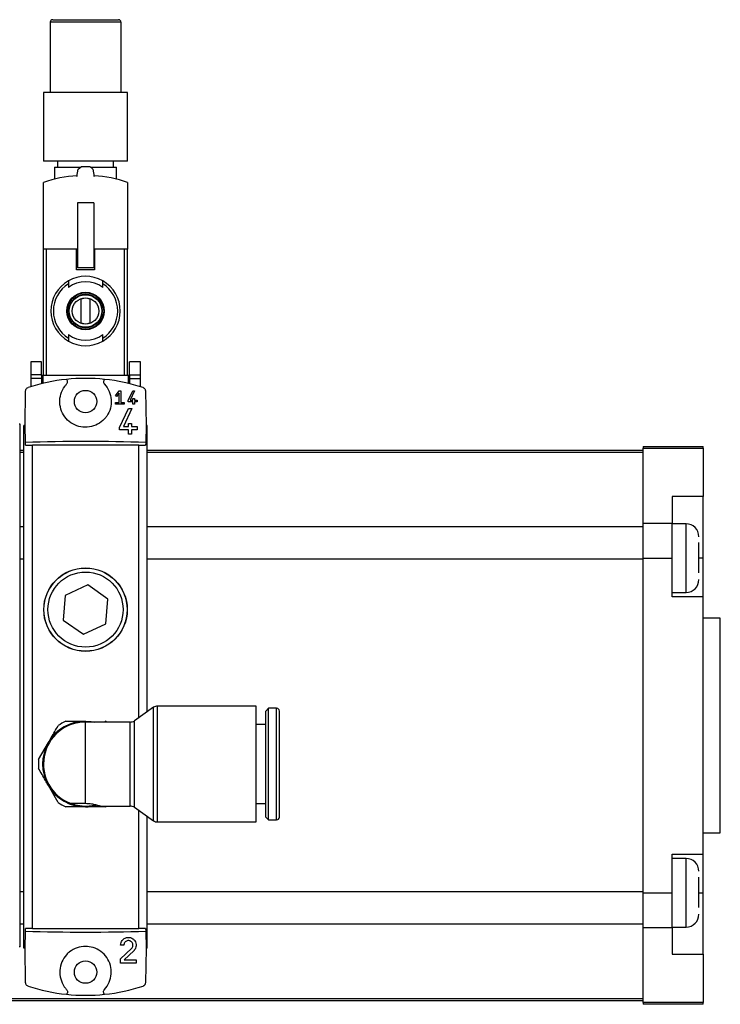
# Model space of a CAD drawing. Units: millimetres. Extents: x 20 to 419, y 10 to 287.
# Drawn here: x 82 to 85, y 217 to 221 of the extents above; entities that cross this region are included whole.
import ezdxf

# ---------------------------------------------------------------- set-up
doc = ezdxf.new("R2010")
doc.units = ezdxf.units.MM

msp = doc.modelspace()

# ---------------------------------------------------------------- linework, layer by layer
at = {"color": 7, "linetype": 'Continuous', "lineweight": 25}
for p, q in [((82.298032, 220.715214), (82.516604, 220.715214)), ((82.525175, 220.706643), (82.289461, 220.706643)), ((82.289461, 220.706643), (82.289461, 220.472357)), ((82.525175, 220.706643), (82.525175, 220.472357)), ((82.267318, 220.472357), (82.267318, 220.243786)), ((82.547318, 220.472357), (82.267318, 220.472357)), ((82.547318, 220.243786), (82.547318, 220.472357)), ((82.547318, 220.243786), (82.267318, 220.243786)), ((82.304461, 220.223786), (82.304461, 220.184117)), ((82.304461, 220.223786), (82.390174, 220.223786)), ((82.314461, 220.243786), (82.314461, 220.223786)), ((82.383306, 220.217816), (82.393461, 220.226643)), ((82.393461, 220.226643), (82.421175, 220.226643)), ((82.421175, 220.226643), (82.43133, 220.217816)), ((82.424462, 220.223786), (82.510175, 220.223786)), ((82.500175, 220.223786), (82.500175, 220.243786)), ((82.510175, 220.184416), (82.510175, 220.223786)), ((82.378747, 220.193214), (82.383306, 220.217816)), ((82.378747, 220.195689), (82.378747, 220.193214)), ((82.43133, 220.217816), (82.435889, 220.193214)), ((82.435889, 220.193214), (82.435889, 220.195689)), ((82.267318, 219.950929), (82.267318, 220.173131)), ((82.547318, 220.173131), (82.547318, 219.950929)), ((82.434461, 220.104929), (82.380175, 220.104929)), ((82.380175, 220.104929), (82.380175, 219.8895)), ((82.434461, 220.104929), (82.434461, 219.8895)), ((82.267318, 219.530929), (82.267318, 219.950929)), ((82.380175, 219.950929), (82.267318, 219.950929)), ((82.277269, 219.530929), (82.277269, 219.950929)), ((82.377318, 219.950929), (82.277269, 219.950929)), ((82.377318, 219.882243), (82.377318, 219.950929)), ((82.380175, 219.948071), (82.377318, 219.948071)), ((82.380175, 219.942357), (82.377318, 219.942357)), ((82.547318, 219.950929), (82.434461, 219.950929)), ((82.437318, 219.948071), (82.434461, 219.948071)), ((82.437318, 219.942357), (82.434461, 219.942357)), ((82.537367, 219.950929), (82.437318, 219.950929)), ((82.437318, 219.950929), (82.437318, 219.882243)), ((82.537367, 219.530929), (82.537367, 219.950929)), ((82.547318, 219.530929), (82.547318, 219.950929)), ((82.437318, 219.882243), (82.377318, 219.882243)), ((82.434461, 219.8895), (82.380175, 219.8895)), ((82.350175, 219.835847), (82.350175, 219.82392)), ((82.464461, 219.82392), (82.464461, 219.835847)), ((82.393032, 219.705415), (82.393032, 219.785014)), ((82.421604, 219.785014), (82.421604, 219.705415)), ((82.350175, 219.666509), (82.350175, 219.654582)), ((82.464461, 219.654582), (82.464461, 219.666509)), ((82.260889, 219.576357), (82.224604, 219.576357)), ((82.224604, 219.576357), (82.224604, 219.533059)), ((82.260889, 219.533059), (82.260889, 219.576357)), ((82.590032, 219.576357), (82.553747, 219.576357)), ((82.553747, 219.533059), (82.553747, 219.576357)), ((82.590032, 219.533059), (82.590032, 219.576357)), ((82.260889, 219.533059), (82.224604, 219.533059)), ((82.224604, 219.533059), (82.224604, 219.520882)), ((82.260889, 219.520882), (82.224604, 219.520882)), ((82.224604, 219.520882), (82.224604, 219.493261)), ((82.260889, 219.530929), (82.260889, 219.533059)), ((82.260889, 219.530929), (82.260889, 219.503306)), ((82.26474, 219.530929), (82.260889, 219.530929)), ((82.26474, 219.530929), (82.26474, 219.504233)), ((82.549896, 219.530929), (82.26474, 219.530929)), ((82.549896, 219.530929), (82.549896, 219.504233)), ((82.553747, 219.530929), (82.549896, 219.530929)), ((82.553747, 219.530929), (82.553747, 219.533059)), ((82.553747, 219.533059), (82.590032, 219.533059)), ((82.553747, 219.530929), (82.553747, 219.503306)), ((82.553747, 219.520882), (82.590032, 219.520882)), ((82.590032, 219.520882), (82.590032, 219.533059)), ((82.590032, 219.493261), (82.590032, 219.520882)), ((82.205889, 219.363786), (82.207914, 219.479793)), ((82.506803, 219.462627), (82.518818, 219.479786)), ((82.518818, 219.471829), (82.510542, 219.460009)), ((82.518818, 219.479786), (82.524389, 219.479786)), ((82.518818, 219.440786), (82.518818, 219.471829)), ((82.524389, 219.479786), (82.524389, 219.440786)), ((82.549047, 219.446666), (82.564491, 219.479786)), ((82.570638, 219.479786), (82.555916, 219.448214)), ((82.564491, 219.479786), (82.570638, 219.479786)), ((82.606722, 219.479793), (82.608747, 219.363786)), ((82.510542, 219.460009), (82.506803, 219.462627)), ((82.507675, 219.440786), (82.518818, 219.440786)), ((82.507675, 219.435214), (82.507675, 219.440786)), ((82.535532, 219.435214), (82.507675, 219.435214)), ((82.524389, 219.440786), (82.535532, 219.440786)), ((82.535532, 219.440786), (82.535532, 219.435214)), ((82.549047, 219.442643), (82.549047, 219.446666)), ((82.564461, 219.442643), (82.549047, 219.442643)), ((82.555916, 219.448214), (82.564461, 219.448214)), ((82.564461, 219.453786), (82.570032, 219.453786)), ((82.564461, 219.448214), (82.564461, 219.453786)), ((82.564461, 219.435214), (82.564461, 219.442643)), ((82.570032, 219.435214), (82.564461, 219.435214)), ((82.570032, 219.453786), (82.570032, 219.448214)), ((82.570032, 219.448214), (82.579875, 219.448214)), ((82.570032, 219.442643), (82.570032, 219.435214)), ((82.579875, 219.442643), (82.570032, 219.442643)), ((82.579875, 219.448214), (82.579875, 219.442643)), ((82.520532, 219.357237), (82.550232, 219.420929)), ((82.562054, 219.420929), (82.533743, 219.360214)), ((82.550232, 219.420929), (82.562054, 219.420929)), ((82.550175, 219.370929), (82.560889, 219.370929)), ((82.550175, 219.360214), (82.550175, 219.370929)), ((82.560889, 219.370929), (82.560889, 219.360214)), ((82.190175, 219.368071), (82.185889, 219.368071)), ((82.190175, 217.628071), (82.190175, 219.368071)), ((82.201604, 217.623786), (82.201604, 219.363786)), ((82.205889, 219.363786), (82.201604, 219.363786)), ((82.206869, 219.307642), (82.205889, 219.363786)), ((82.520532, 219.3495), (82.520532, 219.357237)), ((82.550175, 219.3495), (82.520532, 219.3495)), ((82.533743, 219.360214), (82.550175, 219.360214)), ((82.550175, 219.335214), (82.550175, 219.3495)), ((82.560889, 219.360214), (82.579818, 219.360214)), ((82.560889, 219.3495), (82.560889, 219.335214)), ((82.579818, 219.3495), (82.560889, 219.3495)), ((82.579818, 219.360214), (82.579818, 219.3495)), ((82.608747, 219.363786), (82.607767, 219.307642)), ((82.613032, 219.363786), (82.608747, 219.363786)), ((82.613032, 218.411243), (82.613032, 219.363786)), ((82.207036, 219.298071), (82.206869, 219.307642)), ((82.560889, 219.335214), (82.550175, 219.335214)), ((82.607767, 219.307642), (82.6076, 219.298071)), ((82.201604, 219.280929), (82.190175, 219.280929)), ((82.207036, 219.298071), (82.230175, 219.298071)), ((82.584461, 219.298071), (82.230175, 219.298071)), ((82.230175, 217.6895), (82.230175, 219.298071)), ((82.584461, 219.298071), (82.6076, 219.298071)), ((84.264461, 219.280929), (82.613032, 219.280929)), ((84.264461, 219.293786), (84.464461, 219.293786)), ((84.264461, 219.293786), (84.264461, 219.288084)), ((84.264461, 219.288084), (84.464461, 219.288084)), ((84.264461, 219.0381), (84.264461, 219.288084)), ((84.464461, 219.288084), (84.464461, 219.293786)), ((84.464461, 219.288084), (84.464461, 219.127369)), ((84.464461, 219.127369), (84.361604, 219.127369)), ((84.361604, 219.127369), (84.361604, 219.0381)), ((84.464461, 218.922357), (84.464461, 219.127369)), ((84.361604, 219.0381), (84.264461, 219.0381)), ((84.264461, 218.922357), (84.264461, 219.0381)), ((84.361604, 218.922357), (84.361604, 219.0381)), ((84.407318, 219.036643), (84.361604, 219.036643)), ((84.264461, 217.808071), (84.264461, 218.922357)), ((84.264461, 218.922357), (84.361604, 218.922357)), ((84.361604, 218.793786), (84.361604, 218.922357)), ((84.464461, 218.793786), (84.464461, 218.922357)), ((82.414592, 218.833086), (82.339805, 218.798306)), ((82.482105, 218.785708), (82.414592, 218.833086)), ((82.339805, 218.798306), (82.332531, 218.716149)), ((82.474831, 218.703551), (82.482105, 218.785708)), ((84.361604, 218.808071), (84.407318, 218.808071)), ((84.464461, 218.793786), (84.361604, 218.793786)), ((84.464461, 217.936643), (84.464461, 218.793786)), ((82.332531, 218.716149), (82.400044, 218.668771)), ((84.521604, 218.722357), (84.464461, 218.722357)), ((84.521604, 218.008071), (84.521604, 218.722357)), ((82.400044, 218.668771), (82.474831, 218.703551)), ((82.633318, 218.425749), (82.569889, 218.380394)), ((82.633318, 218.047537), (82.633318, 218.425749)), ((82.975889, 218.4295), (82.647318, 218.4295)), ((82.975889, 218.043786), (82.975889, 218.4295)), ((83.016604, 218.422357), (83.007318, 218.413071)), ((83.043747, 218.422357), (83.016604, 218.422357)), ((83.016604, 218.050929), (83.016604, 218.422357)), ((83.007318, 218.060214), (83.007318, 218.413071)), ((83.053032, 218.060214), (83.053032, 218.413071)), ((82.555889, 218.376643), (82.407318, 218.376643)), ((82.407318, 218.105887), (82.407318, 218.376643)), ((82.569889, 218.092892), (82.569889, 218.380394)), ((83.007318, 218.368071), (82.975889, 218.368071)), ((82.250867, 218.251377), (82.2836, 218.308071)), ((82.316333, 218.10852), (82.2836, 218.165214)), ((82.456787, 218.096643), (82.555889, 218.096643)), ((82.569889, 218.092892), (82.633318, 218.047537)), ((82.975889, 218.105214), (83.007318, 218.105214)), ((82.613032, 217.623786), (82.613032, 218.062042)), ((83.007318, 218.060214), (83.016604, 218.050929)), ((82.647318, 218.043786), (82.975889, 218.043786)), ((83.016604, 218.050929), (83.043747, 218.050929)), ((84.464461, 218.008071), (84.521604, 218.008071)), ((84.361604, 217.936643), (84.464461, 217.936643)), ((84.361604, 217.808071), (84.361604, 217.936643)), ((84.464461, 217.808071), (84.464461, 217.936643)), ((84.407318, 217.922357), (84.361604, 217.922357)), ((84.264461, 217.808071), (84.361604, 217.808071)), ((84.264461, 217.692329), (84.264461, 217.808071)), ((84.361604, 217.692329), (84.361604, 217.808071)), ((84.464461, 217.603059), (84.464461, 217.808071)), ((82.205889, 217.623786), (82.206869, 217.679929)), ((82.206869, 217.679929), (82.207036, 217.6895)), ((82.230175, 217.6895), (82.207036, 217.6895)), ((82.230175, 217.6895), (82.584461, 217.6895)), ((82.6076, 217.6895), (82.584461, 217.6895)), ((82.6076, 217.6895), (82.607767, 217.679929)), ((82.607767, 217.679929), (82.608747, 217.623786)), ((84.264461, 217.692329), (84.361604, 217.692329)), ((84.264461, 217.442345), (84.264461, 217.692329)), ((84.361604, 217.693786), (84.407318, 217.693786)), ((84.361604, 217.692329), (84.361604, 217.603059)), ((82.534997, 217.633607), (82.524282, 217.633607)), ((82.190175, 217.628071), (82.185889, 217.628071)), ((82.205889, 217.623786), (82.201604, 217.623786)), ((82.207914, 217.507779), (82.205889, 217.623786)), ((82.524282, 217.588481), (82.560564, 217.622541)), ((82.567897, 217.614729), (82.535696, 217.5845)), ((82.608747, 217.623786), (82.606722, 217.507779)), ((82.613032, 217.623786), (82.608747, 217.623786)), ((84.361604, 217.603059), (84.464461, 217.603059)), ((84.464461, 217.603059), (84.464461, 217.442345)), ((82.524282, 217.573786), (82.524282, 217.588481)), ((82.576068, 217.573786), (82.524282, 217.573786)), ((82.535696, 217.5845), (82.576068, 217.5845)), ((82.576068, 217.5845), (82.576068, 217.573786)), ((81.778747, 217.4495), (84.264461, 217.4495)), ((84.464461, 217.442345), (84.264461, 217.442345)), ((84.264461, 217.442345), (84.264461, 217.436643)), ((84.464461, 217.436643), (84.264461, 217.436643)), ((84.464461, 217.436643), (84.464461, 217.442345))]:
    msp.add_line(p, q, dxfattribs=at)
at = {"color": 8, "linetype": 'Continuous', "lineweight": 25}
for p, q in [((82.190175, 219.275128), (82.201604, 219.275128)), ((82.584461, 218.390813), (82.584461, 219.298071)), ((82.613032, 219.275128), (84.264461, 219.275128)), ((82.201604, 219.026035), (82.190175, 219.026035)), ((84.264461, 219.026035), (82.613032, 219.026035)), ((84.407318, 218.808071), (84.407318, 219.036643)), ((82.190175, 218.9195), (82.201604, 218.9195)), ((82.613032, 218.9195), (84.264461, 218.9195)), ((84.464461, 218.922357), (84.450175, 218.922357)), ((82.647318, 218.043786), (82.647318, 218.4295)), ((83.043747, 218.050929), (83.043747, 218.422357)), ((82.555889, 218.096643), (82.555889, 218.376643)), ((82.584461, 217.6895), (82.584461, 218.082472)), ((84.407318, 217.693786), (84.407318, 217.922357)), ((82.201604, 217.810929), (82.190175, 217.810929)), ((84.264461, 217.810929), (82.613032, 217.810929)), ((84.450175, 217.808071), (84.464461, 217.808071)), ((82.190175, 217.704393), (82.201604, 217.704393)), ((82.613032, 217.704393), (84.264461, 217.704393)), ((84.264461, 217.4553), (81.778747, 217.4553))]:
    msp.add_line(p, q, dxfattribs=at)
at = {"color": 7, "linetype": 'Continuous', "lineweight": 25, "flags": 128}
for points in [[(82.407318, 218.3795), (82.425965, 218.378278), (82.435746, 218.376643)], [(82.478689, 218.376643), (82.476119, 218.377924), (82.472783, 218.3795)], [(82.472783, 218.093786), (82.476119, 218.095362), (82.478689, 218.096643)]]:
    msp.add_lwpolyline(points, dxfattribs=at)
at = {"color": 7, "linetype": 'Continuous', "lineweight": 25}
for centre, radius in [((82.407318, 219.745214), 0.06243), ((82.407318, 219.745214), 0.060442), ((82.407318, 219.745214), 0.055714), ((82.407318, 219.745214), 0.054286), ((82.407318, 219.745214), 0.044121), ((82.407318, 219.443786), 0.037143), ((82.407318, 218.750929), 0.139), ((82.407318, 218.750929), 0.138526), ((82.407318, 218.750929), 0.125111), ((82.407318, 217.543786), 0.037143)]:
    msp.add_circle(centre, radius, dxfattribs=at)
for centre, radius, start, end in [((82.298032, 220.706643), 0.008571, 90, 180), ((82.516604, 220.706643), 0.008571, 0, 90), ((82.407318, 219.768071), 0.428571, 93.822554, 109.06658), ((82.407318, 219.768071), 0.428571, 70.93342, 86.177446), ((82.407318, 219.745214), 0.115714, 119.592442, 240.407558), ((82.407318, 219.745214), 0.107143, 122.230953, 237.769047), ((82.407318, 219.745214), 0.115714, 60.407558, 119.592442), ((82.407318, 219.745214), 0.097262, 54.019121, 125.980879), ((82.407318, 219.745214), 0.115714, 299.592442, 60.407558), ((82.407318, 219.745214), 0.107143, 302.230953, 57.769047), ((82.407318, 219.745214), 0.042286, 70.254802, 109.745198), ((82.407318, 219.745214), 0.042286, 250.254802, 289.745198), ((82.407318, 219.745214), 0.097262, 234.019121, 305.980879), ((82.407318, 219.745214), 0.115714, 240.407558, 299.592442), ((82.407318, 218.903786), 0.617143, 95.908686, 108.079668), ((82.407318, 218.903786), 0.617143, 84.091314, 95.908686), ((82.407318, 218.903786), 0.617143, 71.920332, 84.091314), ((84.407318, 218.993786), 0.042857, 0, 90), ((84.407318, 218.850929), 0.042857, 270, 0), ((82.647318, 218.4015), 0.028, 90, 120), ((83.043747, 218.413071), 0.009286, 0, 90), ((82.407318, 218.236643), 0.14, 90, 249.075171), ((82.407318, 218.236643), 0.142857, 90, 150), ((82.407318, 218.236643), 0.157143, 114.619977, 125.380023), ((82.555889, 218.404643), 0.028, 270, 300), ((82.407318, 218.236643), 0.142857, 150, 210), ((82.407318, 218.236643), 0.157143, 174.619977, 185.380023), ((82.407318, 218.236643), 0.142857, 210, 270), ((82.407318, 218.236643), 0.157143, 234.619977, 245.380023), ((82.407318, 218.236643), 0.142857, 270, 285.00138), ((82.555889, 218.068643), 0.028, 60, 90), ((83.043747, 218.060214), 0.009286, 270, 0), ((82.647318, 218.071786), 0.028, 240, 270), ((84.407318, 217.8795), 0.042857, 0, 90), ((84.407318, 217.736643), 0.042857, 270, 0), ((82.407318, 218.083786), 0.617143, 251.920332, 264.091314), ((82.407318, 218.083786), 0.617143, 264.091314, 275.908686), ((82.407318, 218.083786), 0.617143, 275.908686, 288.079668)]:
    msp.add_arc(centre, radius, start, end, dxfattribs=at)
for centre, start_param, end_param in [((82.407318, 219.256577), 1.23999507, 1.90159759), ((82.407318, 217.730995), 4.38158772, 5.04319024)]:
    msp.add_ellipse(centre, major_axis=(0.617143, 0), ratio=0.08748866, start_param=start_param, end_param=end_param, dxfattribs=at)
for points, knots in [([(82.350175, 219.845835), (82.350175, 219.845716), (82.350175, 219.845477), (82.350175, 219.843649), (82.350175, 219.840898), (82.350175, 219.838107), (82.350175, 219.83632), (82.350175, 219.835847)], [0, 0, 0, 0, 0.21549724, 0.43060174, 0.65590578, 0.90903532, 1, 1, 1, 1]), ([(82.464461, 219.835847), (82.464461, 219.83737), (82.464461, 219.840424), (82.464461, 219.843878), (82.464461, 219.845618), (82.464461, 219.845777), (82.464461, 219.845835)], [0, 0, 0, 0, 0.29561062, 0.59274276, 0.8502286, 1, 1, 1, 1]), ([(82.350175, 219.654582), (82.350175, 219.653058), (82.350175, 219.650004), (82.350175, 219.64655), (82.350175, 219.64481), (82.350175, 219.644652), (82.350175, 219.644594)], [0, 0, 0, 0, 0.29561062, 0.59274276, 0.8502286, 1, 1, 1, 1]), ([(82.464461, 219.644594), (82.464461, 219.644713), (82.464461, 219.644951), (82.464461, 219.64678), (82.464461, 219.64953), (82.464461, 219.652321), (82.464461, 219.654109), (82.464461, 219.654582)], [0, 0, 0, 0, 0.21549724, 0.43060174, 0.65590578, 0.90903532, 1, 1, 1, 1]), ([(82.470444, 219.501769), (82.476255, 219.49405), (82.487879, 219.47861), (82.494365, 219.44979), (82.491608, 219.420855), (82.481661, 219.399444), (82.467232, 219.381289), (82.448478, 219.366726), (82.420685, 219.357465), (82.391456, 219.357903), (82.364098, 219.367903), (82.341512, 219.386349), (82.326213, 219.411322), (82.320041, 219.440007), (82.323734, 219.468914), (82.3337, 219.489493), (82.34203, 219.49924), (82.344192, 219.501769)], [0, 0, 0, 0, 0.072800048, 0.145618408, 0.2179711, 0.290130179, 0.321140116, 0.394067819, 0.467011012, 0.539519433, 0.611658479, 0.684188613, 0.757274894, 0.830217764, 0.902527987, 0.974708517, 1, 1, 1, 1]), ([(82.344192, 219.501769), (82.344966, 219.502796), (82.346513, 219.504852), (82.347383, 219.508695), (82.347007, 219.512549), (82.345628, 219.515619), (82.34428, 219.517106), (82.343787, 219.51765)], [0, 0, 0, 0, 0.21881923, 0.43766093, 0.65602255, 0.87424828, 1, 1, 1, 1]), ([(82.470849, 219.51765), (82.470023, 219.516663), (82.468373, 219.514689), (82.467308, 219.510893), (82.467489, 219.507024), (82.468711, 219.503888), (82.46998, 219.502336), (82.470444, 219.501769)], [0, 0, 0, 0, 0.21894326, 0.43791119, 0.6563429, 0.87455308, 1, 1, 1, 1]), ([(82.207914, 219.479793), (82.208053, 219.481028), (82.208331, 219.483498), (82.21021, 219.486756), (82.212764, 219.489199), (82.21484, 219.490061), (82.215794, 219.490458)], [0, 0, 0, 0, 0.25675101, 0.51326972, 0.77618896, 1, 1, 1, 1]), ([(82.598842, 219.490458), (82.600046, 219.489928), (82.602456, 219.488869), (82.605123, 219.485828), (82.606503, 219.482626), (82.606663, 219.480554), (82.606722, 219.479793)], [0, 0, 0, 0, 0.28375769, 0.56791253, 0.84139168, 1, 1, 1, 1]), ([(84.450175, 218.922357), (84.450175, 218.931364), (84.450175, 218.945274), (84.450175, 218.961734), (84.450175, 218.970361), (84.450175, 218.973879), (84.450175, 218.974374)], [0, 0, 0, 0, 0.45926059, 0.70927109, 0.95901896, 1, 1, 1, 1]), ([(84.450175, 218.873439), (84.450175, 218.876575), (84.450175, 218.883357), (84.450175, 218.89957), (84.450175, 218.913399), (84.450175, 218.922357)], [0, 0, 0, 0, 0.23253346, 0.50287307, 1, 1, 1, 1]), ([(82.2836, 218.308071), (82.28683, 218.313666), (82.297856, 218.332763), (82.30868, 218.351511), (82.316333, 218.364766)], [0, 0, 0, 0, 0.29296736, 1, 1, 1, 1]), ([(82.341853, 218.3795), (82.347196, 218.3795), (82.368677, 218.3795), (82.390742, 218.3795), (82.407318, 218.3795)], [0, 0, 0, 0, 0.24874927, 1, 1, 1, 1]), ([(82.2836, 218.165214), (82.28037, 218.170809), (82.269344, 218.189906), (82.25852, 218.208654), (82.250867, 218.221909)], [0, 0, 0, 0, 0.29296736, 1, 1, 1, 1]), ([(82.407318, 218.093786), (82.390742, 218.093786), (82.368677, 218.093786), (82.347196, 218.093786), (82.341853, 218.093786)], [0, 0, 0, 0, 0.75125073, 1, 1, 1, 1]), ([(82.357318, 218.105876), (82.357868, 218.105877), (82.358967, 218.10588), (82.367578, 218.105883), (82.380259, 218.105885), (82.394324, 218.105887), (82.403623, 218.105887), (82.407318, 218.105887)], [0, 0, 0, 0, 0.21461521, 0.42923114, 0.64384707, 0.858463, 1, 1, 1, 1]), ([(82.357318, 218.105876), (82.357838, 218.105671), (82.358876, 218.105262), (82.366889, 218.102471), (82.378954, 218.099292), (82.393287, 218.097087), (82.408611, 218.096397), (82.423578, 218.097297), (82.435362, 218.099355), (82.440968, 218.100755), (82.442659, 218.101177)], [0, 0, 0, 0, 0.13686851, 0.27351692, 0.41577792, 0.56226705, 0.66664952, 0.8038207, 0.94080728, 1, 1, 1, 1]), ([(82.407318, 218.105887), (82.412734, 218.105684), (82.423558, 218.105279), (82.438139, 218.102474), (82.44953, 218.099348), (82.456486, 218.096947), (82.456698, 218.096865), (82.456787, 218.096831)], [0, 0, 0, 0, 0.20527367, 0.41021731, 0.62358223, 0.84333179, 1, 1, 1, 1]), ([(82.472783, 218.093786), (82.461847, 218.093786), (82.440269, 218.093786), (82.418201, 218.093786), (82.407318, 218.093786)], [0, 0, 0, 0, 0.50685088, 1, 1, 1, 1]), ([(84.450175, 217.808071), (84.450175, 217.817078), (84.450175, 217.830988), (84.450175, 217.847448), (84.450175, 217.856075), (84.450175, 217.859593), (84.450175, 217.860089)], [0, 0, 0, 0, 0.45926059, 0.70927109, 0.95901896, 1, 1, 1, 1]), ([(84.450175, 217.759153), (84.450175, 217.762289), (84.450175, 217.769071), (84.450175, 217.785284), (84.450175, 217.799113), (84.450175, 217.808071)], [0, 0, 0, 0, 0.23253346, 0.50287307, 1, 1, 1, 1]), ([(82.524282, 217.633607), (82.524559, 217.636476), (82.525112, 217.642214), (82.528691, 217.648504), (82.533473, 217.65376), (82.539602, 217.657793), (82.548257, 217.659931), (82.557187, 217.659068), (82.565387, 217.655207), (82.571807, 217.648766), (82.575618, 217.640623), (82.576486, 217.631872), (82.574503, 217.623514), (82.571081, 217.617911), (82.568513, 217.615345), (82.567897, 217.614729)], [0, 0, 0, 0, 0.08293021, 0.16584089, 0.20468883, 0.29106127, 0.37737599, 0.46512335, 0.55406376, 0.64252271, 0.72859982, 0.81160037, 0.89273367, 0.97426571, 1, 1, 1, 1]), ([(82.560564, 217.622541), (82.561678, 217.623806), (82.563907, 217.626338), (82.565167, 217.630413), (82.56548, 217.634509), (82.564799, 217.638607), (82.562405, 217.643051), (82.558689, 217.646511), (82.553975, 217.648606), (82.548731, 217.649023), (82.543592, 217.647625), (82.539228, 217.644559), (82.536206, 217.640244), (82.535084, 217.636352), (82.535013, 217.634131), (82.534997, 217.633607)], [0, 0, 0, 0, 0.08396443, 0.16800387, 0.20524515, 0.28737438, 0.36945854, 0.45281086, 0.53876017, 0.62690515, 0.71582246, 0.80385587, 0.8899689, 0.97407428, 1, 1, 1, 1]), ([(82.470444, 217.485803), (82.476255, 217.493522), (82.487878, 217.508962), (82.494367, 217.537779), (82.491598, 217.566726), (82.479337, 217.593176), (82.459067, 217.614162), (82.433909, 217.626798), (82.406212, 217.630929), (82.378564, 217.626261), (82.357523, 217.614653), (82.340209, 217.598553), (82.327072, 217.57831), (82.320174, 217.549858), (82.323104, 217.520879), (82.332821, 217.499315), (82.341564, 217.488925), (82.344192, 217.485803)], [0, 0, 0, 0, 0.07279338, 0.14560508, 0.21795115, 0.29010362, 0.36279448, 0.43592097, 0.49990814, 0.57231496, 0.64470523, 0.67888928, 0.75168266, 0.82449436, 0.89684043, 0.9689929, 1, 1, 1, 1]), ([(82.215794, 217.497114), (82.21459, 217.497643), (82.21218, 217.498703), (82.209513, 217.501743), (82.208133, 217.504945), (82.207973, 217.507018), (82.207914, 217.507779)], [0, 0, 0, 0, 0.28375769, 0.56791253, 0.84139168, 1, 1, 1, 1]), ([(82.606722, 217.507779), (82.606583, 217.506543), (82.606305, 217.504074), (82.604426, 217.500815), (82.601872, 217.498373), (82.599796, 217.49751), (82.598842, 217.497114)], [0, 0, 0, 0, 0.25675101, 0.51326972, 0.77618896, 1, 1, 1, 1]), ([(82.344192, 217.485803), (82.344966, 217.484775), (82.346513, 217.48272), (82.347383, 217.478877), (82.347007, 217.475023), (82.345628, 217.471952), (82.34428, 217.470465), (82.343787, 217.469922)], [0, 0, 0, 0, 0.21881924, 0.43766094, 0.65602257, 0.87424831, 1, 1, 1, 1]), ([(82.470849, 217.469922), (82.470023, 217.470909), (82.468373, 217.472883), (82.467308, 217.476678), (82.467489, 217.480548), (82.468711, 217.483683), (82.46998, 217.485236), (82.470444, 217.485803)], [0, 0, 0, 0, 0.21894326, 0.43791118, 0.65634288, 0.87455306, 1, 1, 1, 1])]:
    msp.add_open_spline(points, degree=3, knots=knots, dxfattribs=at)

doc.saveas('drawing.dxf')
